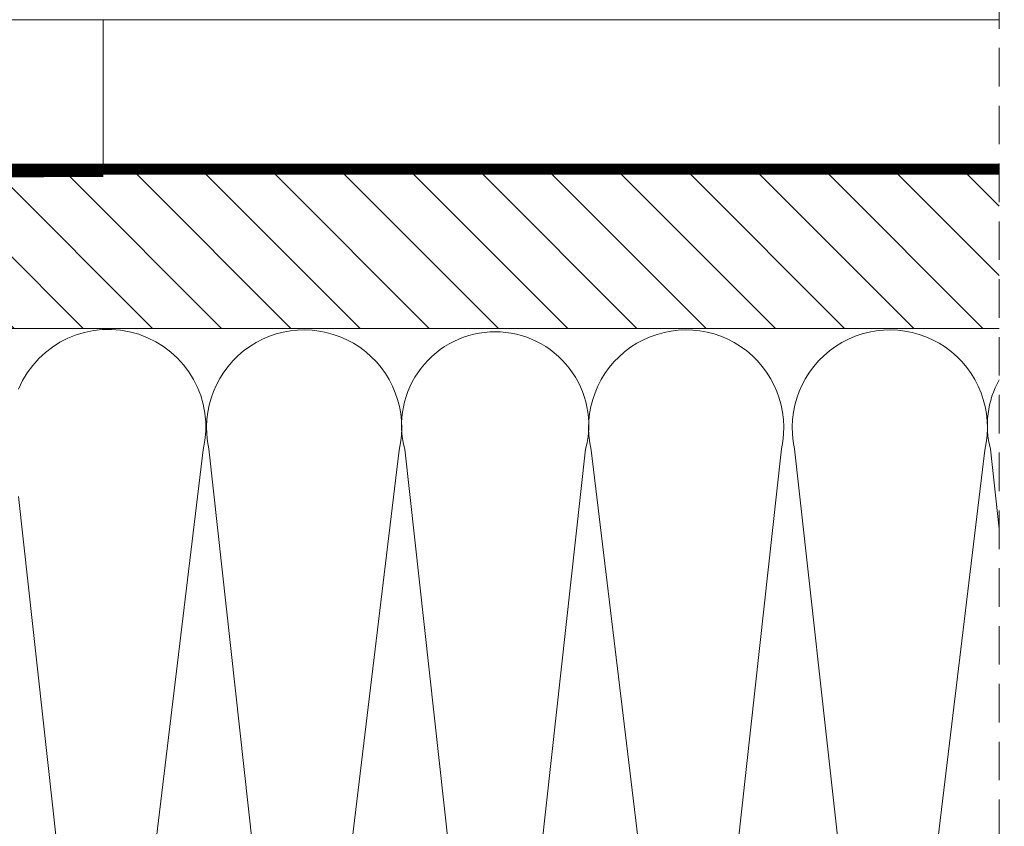
# Model space of a CAD drawing. Units: millimetres. Extents: x 27 to 2933, y 2199 to 4175.
# Drawn here: x 1190 to 1381, y 2603 to 2760 of the extents above; entities that cross this region are included whole.
import ezdxf

# ---------------------------------------------------------------- set-up
doc = ezdxf.new("R2010")
doc.units = ezdxf.units.MM
doc.header["$LTSCALE"] = 30
doc.linetypes.add('HIDDEN', pattern=[0.375, 0.25, -0.125])
doc.layers.add('CONSTRUCTION', color=40, linetype='Continuous', lineweight=20)
doc.layers.add('FAKRO ALL', color=1, linetype='Continuous', lineweight=20)

# ---------------------------------------------------------------- blocks, each defined once
blk = doc.blocks.new('A$C007A20CB')
at = {"layer": 'CONSTRUCTION'}
h = blk.add_hatch(dxfattribs=at)
h.set_pattern_fill('ANSI31', color=256, scale=3, angle=90, style=0)
h.set_pattern_definition([(135, (13.479, -31.032), (-6.7352, -6.7352), [])])
h.paths.add_polyline_path([(302.17, 282.9), (31.27, 282.9), (31.27, 252.89), (302.17, 252.89)])
at = {"layer": 'CONSTRUCTION', "linetype": 'HIDDEN'}
blk.add_line((302.16, 363.74), (302.18, -29.14), dxfattribs=at)
at = {"layer": 'CONSTRUCTION'}
for p, q in [((127.8, 312.92), (127.8, 282.9)), ((302.17, 282.9), (41.25, 282.9)), ((147.25, 229.31), (128.8, 75.95)), ((165.32, 75.98), (148.35, 229.48)), ((185.36, 229.22), (166.91, 75.86)), ((203.43, 75.89), (186.46, 229.39)), ((221.68, 229.39), (204.71, 75.89)), ((241.23, 75.86), (222.78, 229.22)), ((259.79, 229.48), (242.82, 75.98)), ((279.32, 75.99), (262.35, 229.49)), ((299.36, 229.23), (280.91, 75.87)), ((302.17, 213.94), (300.46, 229.4))]:
    blk.add_line(p, q, dxfattribs=at)
for points in [[(302.16, 312.93), (31.27, 312.93)], [(302.17, 252.89), (31.27, 252.89)]]:
    blk.add_lwpolyline(points, dxfattribs=at)
at = {"layer": 'CONSTRUCTION', "linetype": 'HIDDEN', "const_width": 1}
blk.add_lwpolyline([(127.8, 282.9), (17.27, 282.37)], dxfattribs=at)
at = {"layer": 'CONSTRUCTION'}
blk.add_lwpolyline([(111.27, 53.08, 0.421127), (127.21, 76.07), (111.27, 220.23)], format="xyb", dxfattribs=at)
for centre, radius, start, end in [((128.78, 233.72), 18.99, 346.5811, 157.1453), ((166.89, 233.63), 18.99, 346.5811, 192.6065), ((204.07, 234.04), 18.21, 90, 194.7838), ((204.07, 234.04), 18.21, 345.2162, 90), ((241.25, 233.63), 18.99, 347.3935, 193.4189), ((280.89, 233.63), 18.99, 346.5811, 192.6065), ((318.07, 234.04), 18.21, 150.8247, 194.7838)]:
    blk.add_arc(centre, radius, start, end, dxfattribs=at)
at = {"layer": 'FAKRO ALL', "linetype": 'HIDDEN', "const_width": 2}
blk.add_lwpolyline([(46.6, 411.49), (46.55, 314.5, 0.369626), (48.59, 312.11), (80.83, 312.34), (99.14, 311.94), (99.03, 295.04), (98.92, 283.97), (302.17, 283.97)], format="xyb", dxfattribs=at)

msp = doc.modelspace()

# ---------------------------------------------------------------- block references
msp.add_blockref('A$C007A20CB', (1078.28, 2447.28))

doc.saveas('drawing.dxf')
